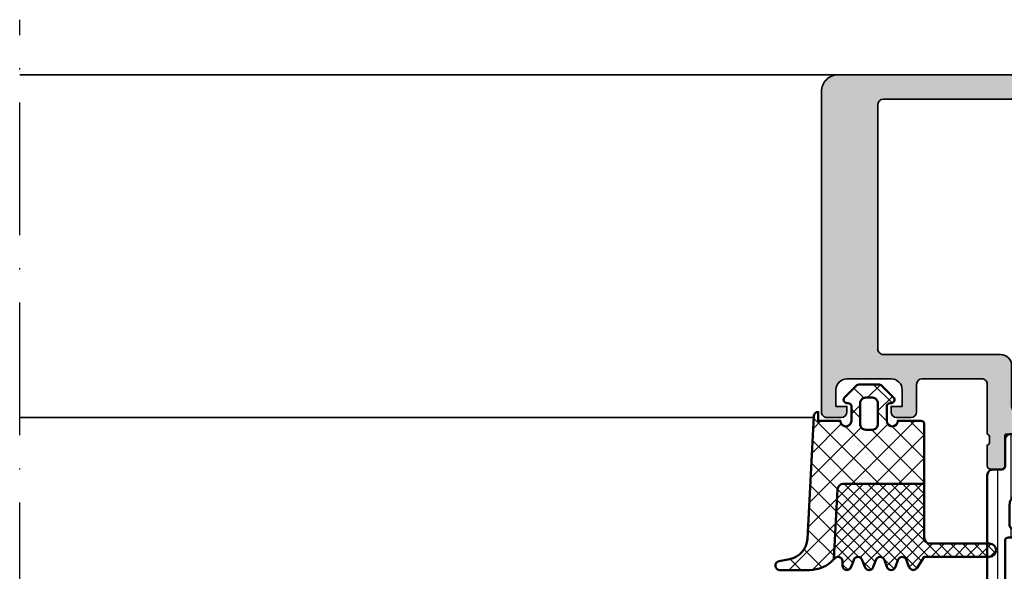
# Model space of a CAD drawing. Units: millimetres. Extents: x 2300 to 23610, y 389 to 3728.
# Drawn here: x 6317 to 6406, y 2242 to 2291 of the extents above; entities that cross this region are included whole.
import ezdxf

# ---------------------------------------------------------------- set-up
doc = ezdxf.new("R2010")
doc.units = ezdxf.units.MM
doc.linetypes.add('ACAD_ISO10W100', pattern=[18, 12, -3, 0, -3])
for name, color, linetype, lineweight in [('S03_AL_Kontur', 255, 'Continuous', 35), ('S04_AL_Schraffur', 253, 'Continuous', 25), ('S05_EPDM_Contorno', 43, 'Continuous', 50), ('S05_EPDM_Kontur', 43, 'Continuous', 50), ('S06_EPDM_Tratteggio', 43, 'Continuous', 25), ('S07_Isolation_Kontur', 91, 'Continuous', 50), ('S08_Isolation_Schraffur', 91, 'Continuous', 25), ('S18_Mittellinie', 10, 'ACAD_ISO10W100', 25)]:
    doc.layers.add(name, color=color, linetype=linetype, lineweight=lineweight)

# ---------------------------------------------------------------- blocks, each defined once
blk = doc.blocks.new('284686_s')
at = {"layer": 'S06_EPDM_Tratteggio'}
h = blk.add_hatch(dxfattribs=at)
h.set_pattern_fill('NETZ', color=256, scale=1.5, angle=45, style=0)
h.set_pattern_definition([(45, (0, 0), (-1.060660171779821, 1.060660171779821), []), (135, (0, 0), (-1.060660171779821, -1.060660171779821), [])])
edge = h.paths.add_edge_path(flags=16)
edge.add_arc((-1.699956184869225, -1.600021815130789), 0.4999901849655639, -90.00112475321657, 0.0011247532165725715, ccw=False)
edge.add_line((-1.699966, -2.100012000000014), (-2.299973, -2.100012000000014))
edge.add_arc((-2.299982815130775, -1.600021815130789), 0.4999901849655635, 179.9988752467835, 270.0011247532166, ccw=False)
edge.add_line((-2.799973, -1.600012000000014), (-2.799973, 0.2999879999999864))
edge.add_arc((-2.2999916374148, 0.3000066374147865), 0.4999813629325658, 89.99786422997238, 180.0021357700276, ccw=False)
edge.add_line((-2.299973, 0.7999879999999865), (-1.699966, 0.7999879999999862))
edge.add_arc((-1.6999473625852, 0.3000066374147859), 0.4999813629325664, -0.00213577002762122, 90.00213577002762, ccw=False)
edge.add_line((-1.199966, 0.2999879999999863), (-1.199966, -1.600012000000014))
edge = h.paths.add_edge_path()
edge.add_arc((0.3423261613851731, -7.500012000000014), 0.499999999999998, 3.00000000000021, 90.00000000000001)
edge.add_line((0.342326161385173, -7.000012000000016), (-6.999997711181673, -7.000012000000011))
edge.add_line((-6.999997711181673, -7.000012000000011), (-6.999997711181678, -1.600000000000014))
edge.add_arc((-6.699997711181678, -1.600000000000014), 0.2999999999999998, 89.99999999999977, 180.0000000000001, ccw=False)
edge.add_line((-6.699997711181677, -1.300000000000014), (-4.599959999998878, -1.300000000000015))
edge.add_arc((-4.099960000004016, -1.299993618530287), 0.500000000035585, 180.000731262565, 360.0006438361435)
edge.add_line((-3.599959999999999, -1.299988000000013), (-3.599959999999998, -1.200000001766455e-05))
edge.add_arc((-3.899960000000001, -1.200000001555512e-05), 0.3000000000000029, 359.9999999999996, 449.9999999999997)
edge.add_line((-3.899959999999999, 0.2999879999999872), (-3.999953999999998, 0.2999879999999874))
edge.add_arc((-3.999954265388173, 0.5999920038460351), 0.3000040038461651, 134.9980740408431, 270.0000506847312, ccw=False)
edge.add_line((-4.212081999999999, 0.8121339999999895), (-3.171839854901, 1.853382426496043))
edge.add_arc((-2.818115582841878, 1.499999999999993), 0.4999999999999916, 89.99999999999949, 135.0276992235025, ccw=False)
edge.add_line((-2.818115582841874, 1.999999999999985), (-1.182067141974668, 1.999999999999985))
edge.add_arc((-1.182067141974666, 1.499999999999989), 0.499999999999996, 44.97983789557662, 90.00000000000028, ccw=False)
edge.add_line((-0.8283893595662771, 1.853428954997568), (0.2121730000000001, 0.812133999999985))
edge.add_arc((1.733089717639857e-05, 0.6000035741004858), 0.3000155754702908, -89.99452488893581, 44.99659114680588, ccw=False)
edge.add_line((4.599999999918836e-05, 0.2999879999999863), (-0.09997899999999958, 0.2999879999999865))
edge.add_arc((-0.09997900000000004, -1.200000001350121e-05), 0.3, 89.99999999999991, 179.9999999999999)
edge.add_line((-0.399979, -1.200000001304611e-05), (-0.3999790000000006, -1.299988000000015))
edge.add_arc((0.1000209990694509, -1.30001486861939), 0.4999999997913742, 179.9969210830143, 360.0017038182758)
edge.add_line((0.6000209986397492, -1.300000000000014), (2.600002288818323, -1.300000000000014))
edge.add_line((2.600002288818323, -1.300000000000014), (2.600002288818329, -0.500000000000021))
edge.add_arc((2.600002288818328, -0.9000000000000199), 0.3999999999999989, 3.0000000000002274, 89.99999999999989, ccw=False)
edge.add_line((2.999454102720157, -0.8790656175028412), (3.580445654203757, -11.96504482577621))
edge.add_arc((5.577704723712909, -11.86037291329032), 2.000000000000005, 183.0000000000002, 258.9975035678989)
edge.add_line((5.196001192445148, -13.82361065086), (6.141102207188903, -14.00736241348608))
edge.add_arc((6.064706149218477, -14.39999960132038), 0.4000003986796198, -90.08089458842528, 78.98943755444498, ccw=False)
edge.add_line((6.064141398077192, -14.79999960132039), (3.392300771664529, -14.80000000000839))
edge.add_arc((3.392300324009093, -11.80000000000843), 2.999999999999992, 222.3232224466053, 270.0000085495891, ccw=False)
edge.add_line((1.17422555368254, -13.81993671021516), (0.841640928762458, -7.47384402187854))
h = blk.add_hatch(dxfattribs=at)
h.set_pattern_fill('NETZ', color=256, scale=0.75, angle=45, style=0)
h.set_pattern_definition([(45, (0, 0), (-0.5303300858899106, 0.5303300858899107), []), (135, (0, 0), (-0.5303300858899107, -0.5303300858899106), [])])
edge = h.paths.add_edge_path()
edge.add_line((0.4000015258788708, -13.99999729883627), (0.4000015258788707, -14.39999865528893))
edge.add_arc((2.301055893221167e-06, -14.40000023702759), 0.3999992248261048, -165.00028621329318, 0.00022656781339946974, ccw=False)
edge.add_line((-0.386367797851596, -14.50352572438071), (-0.6136283874512096, -13.89647006031833))
edge.add_arc((-0.999998092651417, -13.99999882204896), 0.3999996920023473, 15.0001814219088, 164.9998185780909)
edge.add_line((-1.386367797851624, -13.89647006031833), (-1.613628387451209, -14.50352572438072))
edge.add_arc((-1.999998092651416, -14.40000147617351), 0.3999985238264806, 194.9995569349767, 345.0004430650217, ccw=False)
edge.add_line((-2.386367797851627, -14.50352572438071), (-2.613628387451208, -13.89647006031823))
edge.add_arc((-2.999998092651405, -13.99999882204886), 0.3999996920023372, 15.00018142190892, 164.99981857809)
edge.add_line((-3.386367797851601, -13.89647006031822), (-3.613628387451209, -14.50352572438072))
edge.add_arc((-3.999998092651419, -14.40000147617351), 0.3999985238264816, 194.9995569349785, 345.0004430650223, ccw=False)
edge.add_line((-4.386367797851627, -14.50352572438072), (-4.613628387451208, -13.89647006031822))
edge.add_arc((-4.999998092651419, -13.99999882204886), 0.3999996920023533, 15.00018142191041, 164.9998185780893)
edge.add_line((-5.386367797851628, -13.89647006031822), (-5.61362838745121, -14.50352572438072))
edge.add_arc((-5.999998551053834, -14.40000196642127), 0.3999988397287755, 209.9996744855341, 345.0005278893488, ccw=False)
edge.add_line((-6.346408843994206, -14.59999941822837), (-6.999996185302793, -13.59999560353111))
edge.add_line((-6.999996185302793, -13.59999560353111), (-12.89999389648441, -13.5999956035311))
edge.add_arc((-12.89999389648441, -12.99999712941001), 0.599998474121092, 90, 270, ccw=False)
edge.add_line((-12.89999389648441, -12.39999865528892), (-7.499994885458831, -12.39996813748786))
edge.add_arc((-7.499997711181669, -11.89996813749585), 0.4999999999999982, 270.0003238039854, 360)
edge.add_line((-6.99999771118167, -11.89996813749585), (-6.999969500000002, -7.000012000000013))
edge.add_line((-6.999969500000002, -7.000012000000013), (0.3423261613851718, -7.000012000000014))
edge.add_arc((0.3423261613851704, -7.500012000000015), 0.5000000000000009, 2.9999999999998863, 89.99999999999977, ccw=False)
edge.add_line((0.841640928762458, -7.473844021878543), (1.174225553682539, -13.81993671021516))
edge.add_arc((3.392300324009204, -11.80000000000839), 3.000000000000106, 220.3201539392316, 222.3232224466045, ccw=False)
edge.add_arc((0.8000016231965882, -13.99999729717183), 0.4000000973177172, 40.32015393923252, 180.0000002384141)
at = {"layer": 'S05_EPDM_Contorno'}
for points in [[(0.841640928762458, -7.47384402187854, 0.3989595459737185), (0.342326161385173, -7.000012000000016), (-6.999997711181673, -7.000012000000011), (-6.999997711181678, -1.600000000000014, -0.4142135623730957), (-6.699997711181677, -1.300000000000014), (-4.599959999998878, -1.300000000000015, 0.9999992370608378), (-3.599959999999999, -1.299988000000013), (-3.599959999999998, -1.2000000017601e-05, 0.4142135623730955), (-3.899959999999999, 0.2999879999999872), (-3.999953999999998, 0.2999879999999874, -0.6681911133500427), (-4.212081999999999, 0.8121339999999895), (-3.171839854901, 1.853382426496043, -0.1990380130521459), (-2.818115582841874, 1.999999999999985), (-1.182067141974668, 1.999999999999985, -0.1990038235387447), (-0.8283893595662771, 1.853428954997568), (0.212173, 0.8121339999999851, -0.6681225692605512), (4.599999999918836e-05, 0.2999879999999863), (-0.09997899999999958, 0.2999879999999865, 0.414213562373095), (-0.399979, -1.200000001304611e-05), (-0.3999790000000006, -1.299988000000015, 1.000041738109805), (0.6000209986397492, -1.300000000000014), (2.600002288818323, -1.300000000000014), (2.600002288818329, -0.500000000000021, -0.3989595459737184), (2.999454102720157, -0.8790656175028412), (3.580445654203757, -11.96504482577621, 0.3443154291357906), (5.196001192445148, -13.82361065086), (6.141102207188903, -14.00736241348608, -0.9088962848675155), (6.064141398077192, -14.79999960132039), (3.392300771664529, -14.80000000000839, -0.2110829985804096), (1.17422555368254, -13.81993671021516)], [(-1.199966, -1.600012000000014, -0.4142250617865648), (-1.699966, -2.100012000000014), (-2.299973, -2.100012000000014, -0.4142250617865643), (-2.799973, -1.600012000000014), (-2.799973, 0.2999879999999865, -0.4142353984452393), (-2.299973, 0.7999879999999865), (-1.699966, 0.7999879999999862, -0.414235398445239), (-1.199966, 0.2999879999999863)], [(0.4000015258788708, -13.99999729883627), (0.4000015258788707, -14.39999865528893, -0.8769804212098552), (-0.386367797851596, -14.50352572438071), (-0.6136283874512096, -13.89647006031833, 0.7673244726009045), (-1.386367797851624, -13.89647006031833), (-1.613628387451209, -14.50352572438072, -0.7673331310115227), (-2.386367797851627, -14.50352572438071), (-2.613628387451208, -13.89647006031823, 0.7673244726009011), (-3.386367797851601, -13.89647006031822), (-3.613628387451209, -14.50352572438072, -0.7673331310115157), (-4.386367797851627, -14.50352572438072), (-4.613628387451208, -13.89647006031822, 0.7673244726008844), (-5.386367797851628, -13.89647006031822), (-5.61362838745121, -14.50352572438072, -0.6681840240919843), (-6.346408843994206, -14.59999941822837), (-6.999996185302793, -13.59999560353111), (-12.89999389648441, -13.5999956035311, -1.000000000000001), (-12.89999389648441, -12.39999865528892), (-7.499994885458831, -12.39996813748786, 0.4142119071039488), (-6.99999771118167, -11.89996813749585), (-6.999969500000002, -7.000012000000013), (0.3423261613851717, -7.000012000000014, -0.3989595459737188), (0.841640928762458, -7.473844021878543), (1.174225553682539, -13.81993671021516, -0.008740257701192996), (1.104978006408938, -13.74117403017889, 0.6981277335291449)]]:
    blk.add_lwpolyline(points, format="xyb", close=True, dxfattribs=at)
blk = doc.blocks.new('462470_s')
at = {"layer": 'S04_AL_Schraffur'}
h = blk.add_hatch(color=256, dxfattribs=at)
h.dxf.hatch_style = 1
edge = h.paths.add_edge_path(flags=16)
edge.add_line((54.39999999999998, -2.200000000000003), (29.69999999999999, -2.200000000000003))
edge.add_arc((29.7, -2.700000000000006), 0.5000000000000027, 90.0000000000004, 180.0000000000004)
edge.add_line((29.19999999999999, -2.700000000000009), (29.2, -30))
edge.add_arc((29.7, -30), 0.5, 180.0000000000004, 270.0000000000004)
edge.add_line((29.70000000000001, -30.5), (42.3, -30.50000000000001))
edge.add_arc((42.3, -30.00000000000001), 0.4999999999999964, 270, 360)
edge.add_line((42.8, -30.00000000000001), (42.79999999999998, -26.30000000000001))
edge.add_arc((43.79999999999998, -26.3), 1, 90, 180.0000000000004, ccw=False)
edge.add_line((43.79999999999998, -25.3), (54.39999999999997, -25.3))
edge.add_arc((54.39999999999998, -24.8), 0.5, 269.9999999999984, 359.9999999999992)
edge.add_line((54.89999999999998, -24.80000000000001), (54.89999999999998, -2.700000000000014))
edge.add_arc((54.39999999999997, -2.700000000000007), 0.5000000000000071, 359.9999999999992, 449.9999999999992)
edge = h.paths.add_edge_path()
edge.add_arc((31.92113290435682, -33.2324436594686), 0.2789255417371578, -73.57540544464422, 1.1628700728879267, ccw=False)
edge.add_line((32, -33.49998699999155), (32, -35.37999800000004))
edge.add_arc((32.30000000000001, -35.37999800000004), 0.3000000000000114, 180, 270)
edge.add_line((32.30000000000001, -35.67999800000005), (33.27997431904278, -35.67999800000005))
edge.add_arc((33.27997431904278, -35.37999800000004), 0.3000000000000114, 270, 360)
edge.add_line((33.57997431904279, -35.37999800000004), (33.57997431904279, -32.62000000000005))
edge.add_arc((33.69997431904289, -32.62000000000005), 0.120000000000104, 89.89471610064118, 180, ccw=False)
edge.add_line((33.70019482500198, -32.50000020259545), (35.99999845830364, -32.50000022895088))
edge.add_arc((35.99999845830884, -32.99999986329343), 0.4999996343425437, -2.7320756316839834e-05, 90.0000000005968, ccw=False)
edge.add_line((36.49999809265132, -33.00000010171183), (36.4999980926513, -36.90003790045881))
edge.add_line((36.4999980926513, -36.90003790045881), (34.64116612925921, -37.97323503490153))
edge.add_arc((34.7823124339208, -38.21770760587599), 0.2822926093231702, 120.000000000001, 269.9999999999986)
edge.add_line((34.78231243392079, -38.50000021519917), (42.21768756607917, -38.50000021519918))
edge.add_arc((42.21768756607917, -38.21770760587599), 0.2822926093231928, 270, 419.9999999999967)
edge.add_line((42.35883387074078, -37.97323503490151), (40.50000190734868, -36.90003790045881))
edge.add_line((40.50000190734868, -36.90003790045881), (40.50000190734868, -33.00000010171182))
edge.add_arc((41.00000154169118, -32.99999986329345), 0.4999996343425579, 89.99999999940229, 180.000027320753, ccw=False)
edge.add_line((41.00000154169639, -32.50000022895089), (43.2998051749734, -32.50000020259544))
edge.add_arc((43.30002568095711, -32.62), 0.1200000000000943, 0, 90.10528391111751, ccw=False)
edge.add_line((43.42002568095721, -32.62), (43.42002568095721, -35.37999799999999))
edge.add_arc((43.7200256809572, -35.37999799999999), 0.2999999999999901, 180, 270)
edge.add_line((43.7200256809572, -35.67999799999998), (44.7, -35.67999799999999))
edge.add_arc((44.69999999999999, -35.37999799999999), 0.3000000000000043, 270.0000000000013, 360.0000000000014)
edge.add_line((44.99999999999999, -35.37999799999998), (44.99999999999999, -33.49998699999148))
edge.add_arc((45.07886709564316, -33.23244365946854), 0.2789255417371511, 178.8371299271121, 253.5754054446451, ccw=False)
edge.add_line((44.799999, -33.22678299999147), (44.79999899999999, -32.77318899999148))
edge.add_arc((45.07883644654305, -32.7675205919931), 0.2788950563274449, 106.41987641949169, 181.1645893740969, ccw=False)
edge.add_line((45.00000000000001, -32.49999999999998), (44.99999999999999, -28))
edge.add_arc((45.49999999999999, -28), 0.5000000000000071, 89.9999999999992, 180, ccw=False)
edge.add_line((45.5, -27.5), (50.90000000000002, -27.50000000000001))
edge.add_arc((50.90000000000002, -28.00000000000001), 0.4999999999999964, 7.958078640513122e-13, 90, ccw=False)
edge.add_line((51.40000000000001, -28), (51.40000000000001, -30.50000000000001))
edge.add_arc((51.90000000000001, -30.49999999999999), 0.5, 180.0000000000016, 270.0000000000016)
edge.add_line((51.90000000000002, -31), (53.2, -31))
edge.add_arc((53.2, -30.5), 0.4999999999999964, 270, 360)
edge.add_line((53.7, -30.5), (53.7, -30))
edge.add_line((53.7, -30), (52.70000000000001, -30))
edge.add_line((52.70000000000001, -30), (52.70000000000001, -28.49999999999999))
edge.add_arc((53.70000000000001, -28.50000000000001), 1, 89.9999999999992, 179.9999999999992, ccw=False)
edge.add_line((53.70000000000002, -27.5), (57.70000000000001, -27.5))
edge.add_arc((57.70000000000002, -28.5), 1, 6.252776074688882e-13, 90.0000000000008, ccw=False)
edge.add_line((58.70000000000002, -28.49999999999999), (58.70000000000003, -30))
edge.add_line((58.70000000000003, -30), (57.7, -30))
edge.add_line((57.7, -30), (57.7, -30.5))
edge.add_arc((58.2, -30.5), 0.5, 180, 270)
edge.add_line((58.2, -31), (59.50000000000001, -31))
edge.add_arc((59.5, -30.50000000000001), 0.4999999999999822, 270.0000000000008, 360.0000000000008)
edge.add_line((59.99999999999998, -30.50000000000001), (59.99999999999999, -1.499999999999996))
edge.add_arc((58.49999999999999, -1.499999999999996), 1.499999999999993, 3.392591660227767e-14, 90.00000000000053)
edge.add_line((58.49999999999998, 0), (1.5, 0))
edge.add_arc((1.499999999999999, -1.499999999999999), 1.499999999999999, 90, 180)
edge.add_line((0, -1.499999999999999), (0, -4.5))
edge.add_line((0, -4.5), (2, -4.5))
edge.add_arc((2, -4), 0.5, 270, 360)
edge.add_line((2.5, -4), (2.5, -3.5))
edge.add_line((2.5, -3.5), (1.5, -3.5))
edge.add_line((1.5, -3.5), (1.5, -2.5))
edge.add_arc((2.5, -2.5), 1, 90, 180, ccw=False)
edge.add_line((2.5, -1.5), (6.5, -1.5))
edge.add_arc((6.5, -2.5), 1, 0, 90, ccw=False)
edge.add_line((7.5, -2.5), (7.5, -3.5))
edge.add_line((7.5, -3.5), (6.5, -3.5))
edge.add_line((6.5, -3.5), (6.5, -4))
edge.add_arc((7.000000000000002, -3.999999999999999), 0.5000000000000018, 180.0000000000001, 270.0000000000001)
edge.add_line((7.000000000000003, -4.500000000000001), (9.799999999999994, -4.499999999999999))
edge.add_arc((9.799999999999997, -3.999999999999999), 0.5, 269.9999999999996, 450)
edge.add_line((9.799999999999997, -3.499999999999999), (9.5, -3.499999999999999))
edge.add_arc((9.5, -2.999999999999998), 0.5000000000000004, 179.9999999999999, 270, ccw=False)
edge.add_line((9, -2.999999999999997), (9.000000000000002, -2.499999999999996))
edge.add_arc((9.5, -2.499999999999994), 0.4999999999999982, 90.00000000000063, 180.0000000000003, ccw=False)
edge.add_line((9.499999999999995, -1.999999999999995), (20.79999999999999, -1.999999999999996))
edge.add_arc((20.79999999999999, -2.500000000000002), 0.500000000000006, -2.8421709430404007e-13, 90, ccw=False)
edge.add_line((21.29999999999999, -2.500000000000005), (21.29999999999999, -3.00000000000001))
edge.add_arc((20.79999999999998, -3), 0.5000000000000036, 270, 359.99999999999886, ccw=False)
edge.add_line((20.79999999999998, -3.5), (20.50000000000001, -3.500000000000004))
edge.add_arc((20.5, -3.999999999999994), 0.4999999999999898, 89.99999999999838, 179.9999999999997)
edge.add_line((20.00000000000001, -3.999999999999991), (20, -8.49999999999999))
edge.add_arc((20.5, -8.499999999999993), 0.5, 179.9999999999996, 269.9999999999996)
edge.add_line((20.5, -8.999999999999993), (21.29999999999999, -8.999999999999993))
edge.add_arc((21.29999999999998, -8.499999999999975), 0.5000000000000178, 270.0000000000012, 360)
edge.add_line((21.8, -8.499999999999975), (21.8, -6.499999999999991))
edge.add_arc((22.29999999999999, -6.499999999999988), 0.4999999999999929, 90, 180.0000000000004, ccw=False)
edge.add_line((22.29999999999999, -5.999999999999996), (22.8, -5.999999999999996))
edge.add_arc((22.80000000000001, -5.500000000000009), 0.4999999999999867, 269.9999999999992, 359.9999999999996)
edge.add_line((23.3, -5.500000000000012), (23.30000000000001, -2.499999999999988))
edge.add_arc((23.80000000000001, -2.499999999999995), 0.5, 89.9999999999996, 179.9999999999992, ccw=False)
edge.add_line((23.80000000000002, -1.999999999999996), (25.5, -1.999999999999996))
edge.add_arc((25.49999999999999, -3.499999999999992), 1.499999999999995, -2.2737367544323206e-13, 89.99999999999989, ccw=False)
edge.add_line((26.99999999999999, -3.499999999999996), (27.00000000000001, -29.49999999999999))
edge.add_arc((26.5, -29.49999999999999), 0.5000000000000036, 269.9999999999996, 359.9999999999996, ccw=False)
edge.add_line((26.5, -29.99999999999999), (22.3, -30))
edge.add_arc((22.3, -29.5), 0.5, 179.9999999999996, 270.0000000000004, ccw=False)
edge.add_line((21.8, -29.5), (21.8, -27.5))
edge.add_arc((21.29999999999998, -27.5), 0.5000000000000142, 0, 89.99999999999959)
edge.add_line((21.29999999999999, -26.99999999999999), (20.49999999999999, -26.99999999999999))
edge.add_arc((20.49999999999998, -27.5), 0.5000000000000107, 89.99999999999878, 179.9999999999988)
edge.add_line((19.99999999999997, -27.49999999999999), (19.99999999999999, -32.00000000000004))
edge.add_arc((20.49999999999999, -32.00000000000004), 0.5000000000000036, 179.9999999999992, 269.9999999999996)
edge.add_line((20.49999999999999, -32.50000000000004), (32, -32.50000000000004))
edge.add_arc((31.92116355345695, -32.76752059199317), 0.2788950563274423, -1.1645893740982842, 73.58012358050757, ccw=False)
edge.add_line((32.20000100000001, -32.77318899999155), (32.200001, -33.22678299999153))
at = {"layer": 'S03_AL_Kontur'}
for points in [[(32.200001, -33.22678299999153, -0.3381811729244406), (32, -33.49998699999155), (32, -35.37999800000004, 0.414213562373095), (32.30000000000001, -35.67999800000005), (33.27997431904278, -35.67999800000005, 0.414213562373095), (33.57997431904279, -35.37999800000004), (33.57997431904279, -32.62000000000005, -0.4147518709800704), (33.70019482500198, -32.50000020259545), (35.99999845830364, -32.50000022895088, -0.4142137020385211), (36.49999809265132, -33.00000010171183), (36.4999980926513, -36.90003790045881), (34.64116612925921, -37.97323503490153, 0.7673269879789337), (34.78231243392079, -38.50000021519917), (42.21768756607917, -38.50000021519918, 0.7673269879789559), (42.35883387074078, -37.97323503490151), (40.50000190734868, -36.90003790045881), (40.50000190734868, -33.00000010171182, -0.4142137020385127), (41.00000154169639, -32.50000022895089), (43.2998051749734, -32.50000020259544, -0.4147518710401861), (43.42002568095721, -32.62), (43.42002568095721, -35.37999799999999, 0.414213562373095), (43.7200256809572, -35.67999799999998), (44.7, -35.67999799999999, 0.414213562373095), (44.99999999999999, -35.37999799999998), (44.99999999999999, -33.49998699999148, -0.3381811729244404), (44.799999, -33.22678299999147), (44.79999899999999, -32.77318899999148, -0.338212474236961), (45.00000000000001, -32.49999999999998), (44.99999999999999, -28, -0.4142135623730992), (45.5, -27.5), (50.90000000000002, -27.50000000000001, -0.4142135623730929), (51.40000000000001, -28), (51.40000000000001, -30.50000000000001, 0.4142135623730971), (51.90000000000002, -31), (53.2, -31, 0.4142135623730929), (53.7, -30.5), (53.7, -30), (52.70000000000001, -30), (52.70000000000001, -28.49999999999999, -0.4142135623730961), (53.70000000000002, -27.5), (57.70000000000001, -27.5, -0.414213562373095), (58.70000000000002, -28.49999999999999), (58.70000000000003, -30), (57.7, -30), (57.7, -30.5, 0.414213562373095), (58.2, -31), (59.50000000000001, -31, 0.4142135623730971), (59.99999999999998, -30.50000000000001), (59.99999999999999, -1.499999999999995, 0.414213562373097), (58.49999999999998, 0), (1.5, 0, 0.414213562373095), (0, -1.499999999999999), (0, -4.5), (2, -4.5, 0.414213562373095), (2.5, -4), (2.5, -3.5), (1.5, -3.5), (1.5, -2.5, -0.414213562373095), (2.5, -1.5), (6.5, -1.5, -0.414213562373095), (7.5, -2.5), (7.5, -3.5), (6.5, -3.5), (6.5, -4, 0.4142135623730953), (7.000000000000003, -4.500000000000001), (9.799999999999994, -4.499999999999999, 1.000000000000004), (9.799999999999997, -3.499999999999999), (9.5, -3.499999999999999, -0.414213562373095), (9, -2.999999999999997), (9.000000000000002, -2.499999999999996, -0.414213562373093), (9.499999999999995, -1.999999999999995), (20.79999999999999, -1.999999999999996, -0.4142135623730971), (21.29999999999999, -2.500000000000005), (21.29999999999999, -3.00000000000001, -0.4142135623730914), (20.79999999999998, -3.5), (20.50000000000001, -3.500000000000004, 0.4142135623731013), (20.00000000000001, -3.999999999999991), (20, -8.49999999999999, 0.414213562373095), (20.5, -8.999999999999993), (21.29999999999999, -8.999999999999993, 0.4142135623730898), (21.8, -8.499999999999975), (21.8, -6.499999999999991, -0.4142135623730971), (22.29999999999999, -5.999999999999996), (22.8, -5.999999999999996, 0.4142135623730992), (23.3, -5.500000000000012), (23.30000000000001, -2.499999999999988, -0.4142135623730935), (23.80000000000002, -1.999999999999996), (25.5, -1.999999999999996, -0.4142135623730955), (26.99999999999999, -3.499999999999996), (27.00000000000001, -29.49999999999999, -0.414213562373095), (26.5, -29.99999999999999), (22.3, -30, -0.414213562373095), (21.8, -29.5), (21.8, -27.5, 0.414213562373095), (21.29999999999999, -26.99999999999999), (20.49999999999999, -26.99999999999999, 0.414213562373095), (19.99999999999997, -27.49999999999999), (19.99999999999999, -32.00000000000004, 0.4142135623730971), (20.49999999999999, -32.50000000000004), (32, -32.50000000000004, -0.338212474236961), (32.20000100000001, -32.77318899999155)], [(54.39999999999998, -2.200000000000003), (29.69999999999999, -2.200000000000003, 0.4142135623730957), (29.19999999999999, -2.700000000000009), (29.2, -30, 0.414213562373095), (29.70000000000001, -30.5), (42.3, -30.50000000000001, 0.4142135623730955), (42.8, -30.00000000000001), (42.79999999999998, -26.30000000000001, -0.4142135623730967), (43.79999999999998, -25.3), (54.39999999999997, -25.3, 0.4142135623730961), (54.89999999999998, -24.80000000000001), (54.89999999999998, -2.700000000000014, 0.4142135623730958)]]:
    blk.add_lwpolyline(points, format="xyb", close=True, dxfattribs=at)
blk = doc.blocks.new('284689_s')
at = {"layer": 'S08_Isolation_Schraffur'}
h = blk.add_hatch(dxfattribs=at)
h.set_pattern_fill('LINIE', color=256, scale=1.2, angle=90, style=0)
h.set_pattern_definition([(90, (0, 0), (-1.2, 7.347880794884119e-17), [])])
edge = h.paths.add_edge_path()
edge.add_line((1.600003645573054, 24.3001459379107), (1.600003645573054, 17.67525942043692))
edge.add_arc((1.899998050943259, 17.67525942043682), 0.2999944053702051, 179.9999999999824, 270.0008741244191)
edge.add_line((1.90000262776266, 17.37526501510153), (4.090007459319622, 17.37525755116069))
edge.add_arc((4.090006102260077, 16.97526365467853), 0.3999938964844602, -90.00019438742743, 89.99980561257257, ccw=False)
edge.add_line((4.090004745200531, 16.57526975819637), (1.900004681619066, 16.57527732133285))
edge.add_arc((1.900003645572994, 16.2752773213347), 0.2999999999999387, 89.9998021297756, 179.9999999999973)
edge.add_line((1.600003645573054, 16.27527732133471), (1.600003645573054, 9.650205054161049))
edge.add_arc((1.899998050943344, 9.650205054161043), 0.2999944053702903, 179.999999999999, 270.0008741244353)
edge.add_line((1.900002627762831, 9.350210648825666), (4.090007459319622, 9.350203184884705))
edge.add_arc((4.090006102260162, 8.950209288402718), 0.3999938964842896, -90.0001943874152, 89.99980561258491, ccw=False)
edge.add_line((4.090004745200702, 8.55021539192073), (2.312016817625249, 8.55022153217844))
edge.add_arc((2.312015799815214, 8.250221532180106), 0.3000000000000611, 89.99980561260209, 179.9998056126021)
edge.add_line((2.012015799816879, 8.250222549990141), (2.012012994960116, 6.40492833176215))
edge.add_arc((3.012012994954274, 6.40492493906182), 0.9999999999999132, 179.9998056125899, 239.9998056125897)
edge.add_line((2.512010056792519, 5.538901231632607), (3.490069478464818, 4.974213936887892))
edge.add_arc((2.490063602141463, 3.242166522029327), 1.99999999999987, 4.320099833421409e-12, 59.999805612595594, ccw=False)
edge.add_line((4.490063602141333, 3.242166522029478), (4.490063602141333, 0.8100445765518742))
edge.add_arc((3.69006360214118, 0.8100445765519027), 0.8000000000001535, 269.99999999999795, 359.99999999999795, ccw=False)
edge.add_line((3.690063602141151, 0.01004457655174917), (2.109968566012185, 0.01004457655174917))
edge.add_arc((2.109968566012252, 0.5100445765518521), 0.5000000000001029, 179.9987670438778, 269.99999999999227, ccw=False)
edge.add_line((1.609968566127918, 0.5100553361237843), (1.610019996231131, 2.910038120808721))
edge.add_arc((1.310019996300524, 2.91004457655167), 0.3000000000000675, 359.9987670439179, 450.0000000000215)
edge.add_line((1.310019996300412, 3.210044576551738), (0.5000115506040288, 3.210044576551738))
edge.add_arc((0.5000115506041148, 3.710060374009188), 0.5000157974574506, 179.5447680202313, 269.9999999999901, ccw=False)
edge.add_line((1.153549800392284e-05, 3.71403310617977), (-4.244342676429369e-06, 46.28603999808438))
edge.add_arc((0.5000115506041314, 46.29001285563302), 0.5000315777962328, 89.99999999999869, 180.4552319797581, ccw=False)
edge.add_line((0.5000115506041425, 46.79004443342926), (1.310019996300412, 46.79004443342926))
edge.add_arc((1.310019996300468, 47.09004443342938), 0.3000000000001251, 269.9999999999893, 360.0012329560819)
edge.add_line((1.610019996231131, 47.09005088917233), (1.609968566127918, 49.49003367385744))
edge.add_arc((2.109968566012139, 49.4900444334292), 0.4999999999999895, 89.99999999999483, 180.0012329561031, ccw=False)
edge.add_line((2.109968566012185, 49.99004443342919), (3.690063602141322, 49.9900444334293))
edge.add_arc((3.690063602141208, 49.19004443342924), 0.8000000000000682, -8.071765478234738e-12, 89.99999999999193, ccw=False)
edge.add_line((4.490063602141277, 49.19004443342912), (4.490063602141277, 46.75792248795157))
edge.add_arc((2.490063602141118, 46.75792248795161), 2.000000000000158, 300.0001943874091, 359.999999999999, ccw=False)
edge.add_line((3.490069478464761, 45.02587507309288), (2.512010056792519, 44.46118777834822))
edge.add_arc((3.012012994954106, 43.59516407091917), 0.9999999999996888, 120.0001943874066, 180.000194387403)
edge.add_line((2.012012994960173, 43.59516067821896), (2.012015799816879, 41.74986567523347))
edge.add_arc((2.312015799815157, 41.74986669304356), 0.3000000000000042, 180.0001943874088, 270.0001943873979)
edge.add_line((2.312016817625192, 41.44986669304528), (4.090004745200645, 41.4498728333031))
edge.add_arc((4.090006102260134, 41.04987893682089), 0.399993896484517, -89.99980561258081, 90.00019438741919, ccw=False)
edge.add_line((4.090007459319622, 40.64988504033867), (1.900002627762944, 40.64987757639794))
edge.add_arc((1.899998050943458, 40.34988317106245), 0.2999944053704022, 89.99912587556469, 180.0000000000013)
edge.add_line((1.600003645573054, 40.34988317106244), (1.600003645573054, 33.72508952843855))
edge.add_arc((1.899998050943174, 33.72508952843848), 0.2999944053701198, 179.9999999999878, 270.0008741244245)
edge.add_line((1.900002627762603, 33.42509512310328), (4.090007459319622, 33.42508765916254))
edge.add_arc((4.090006102260134, 33.02509376268044), 0.3999938964844033, -90.00019438741919, 89.99980561258081, ccw=False)
edge.add_line((4.090004745200645, 32.62509986619834), (1.900004681619066, 32.6251074293347))
edge.add_arc((1.900003645573022, 32.32510742933658), 0.2999999999999103, 89.99980212978103, 180.0000000000027)
edge.add_line((1.600003645573111, 32.32510742933657), (1.600003645573111, 25.70012803701279))
edge.add_arc((1.89999805094323, 25.70012803701272), 0.2999944053701198, 179.9999999999878, 270.0008741244245)
edge.add_line((1.90000262776266, 25.40013363167752), (4.090007459319565, 25.40012616773667))
edge.add_arc((4.090006102260077, 25.00013227125457), 0.3999938964844033, -90.00019438741919, 89.99980561258081, ccw=False)
edge.add_line((4.090004745200588, 24.60013837477247), (1.900004681619066, 24.60014593790895))
edge.add_arc((1.900003645573051, 24.30014593791074), 0.2999999999999956, 89.99980212978646, 180.0000000000082)
at = {"layer": 'S07_Isolation_Kontur'}
blk.add_lwpolyline([(1.600003645573054, 24.3001459379107), (1.600003645573054, 17.67525942043692, 0.414218030861463), (1.90000262776266, 17.37526501510153), (4.090007459319622, 17.37525755116069, -0.9999999999999999), (4.090004745200531, 16.57526975819637), (1.900004681619066, 16.57527732133285, 0.414214573876338), (1.600003645573054, 16.27527732133471), (1.600003645573054, 9.650205054161049, 0.414218030861463), (1.900002627762831, 9.350210648825666), (4.090007459319622, 9.350203184884705, -0.9999999999999999), (4.090004745200702, 8.55021539192073), (2.312016817625249, 8.55022153217844, 0.414213562373095), (2.012015799816879, 8.250222549990141), (2.012012994960116, 6.40492833176215, 0.2679491924311218), (2.512010056792519, 5.538901231632607), (3.490069478464818, 4.974213936887892, -0.267948283360022), (4.490063602141333, 3.242166522029478), (4.490063602141333, 0.8100445765518742, -0.414213562373095), (3.690063602141151, 0.01004457655174917), (2.109968566012185, 0.01004457655174917, -0.4142198651984136), (1.609968566127918, 0.5100553361237843), (1.610019996231131, 2.910038120808721, 0.414219865198358), (1.310019996300412, 3.210044576551738), (0.5000115506040288, 3.210044576551738, -0.4165426052707343), (1.153549800392284e-05, 3.71403310617977), (-4.244342676429369e-06, 46.28603999808438, -0.4165426052707388), (0.5000115506041425, 46.79004443342926), (1.310019996300412, 46.79004443342926, 0.4142198651983026), (1.610019996231131, 47.09005088917233), (1.609968566127918, 49.49003367385744, -0.4142198651983803), (2.109968566012185, 49.99004443342919), (3.690063602141322, 49.9900444334293, -0.414213562373095), (4.490063602141277, 49.19004443342912), (4.490063602141277, 46.75792248795157, -0.2679482833600154), (3.490069478464761, 45.02587507309288), (2.512010056792519, 44.46118777834822, 0.2679491924311065), (2.012012994960173, 43.59516067821896), (2.012015799816879, 41.74986567523347, 0.4142135623730394), (2.312016817625192, 41.44986669304528), (4.090004745200645, 41.4498728333031, -0.9999999999999999), (4.090007459319622, 40.64988504033867), (1.900002627762944, 40.64987757639794, 0.4142180308614631), (1.600003645573054, 40.34988317106244), (1.600003645573054, 33.72508952843855, 0.414218030861463), (1.900002627762603, 33.42509512310328), (4.090007459319622, 33.42508765916254, -0.9999999999999999), (4.090004745200645, 32.62509986619834), (1.900004681619066, 32.6251074293347, 0.414214573876338), (1.600003645573111, 32.32510742933657), (1.600003645573111, 25.70012803701279, 0.414218030861463), (1.90000262776266, 25.40013363167752), (4.090007459319565, 25.40012616773667, -0.9999999999999999), (4.090004745200588, 24.60013837477247), (1.900004681619066, 24.60014593790895, 0.414214573876338)], format="xyb", close=True, dxfattribs=at)
blk = doc.blocks.new('442400_s')
at = {"layer": 'S03_AL_Kontur'}
blk.add_blockref('462470_s', (-4.999999999999885, 10.00000000000005), dxfattribs=at)
at = {"layer": 'S03_AL_Kontur', "xscale": -1}
blk.add_blockref('284689_s', (40.00000000000009, -72.49999999999996), dxfattribs=at)

msp = doc.modelspace()

# ---------------------------------------------------------------- linework, layer by layer
at = {"layer": 'S03_AL_Kontur'}
for p, q in [((6391.181213092503, 2286.481194798884), (6317.155078953752, 2286.473443270433)), ((6388.974872669321, 2255.47795252061), (6317.155078953752, 2255.477952520616))]:
    msp.add_line(p, q, dxfattribs=at)
at = {"layer": 'S18_Mittellinie'}
msp.add_line((6317.155078953752, 2181.477952520615), (6317.155078953752, 2291.473443270433), dxfattribs=at)

# ---------------------------------------------------------------- block references
at = {"layer": 'S03_AL_Kontur', "xscale": -1, "rotation": 359.9991954345637}
msp.add_blockref('442400_s', (6444.681114847608, 2276.480443535969), dxfattribs=at)
at = {"layer": 'S05_EPDM_Kontur', "yscale": -1, "rotation": 179.9999999999962}
msp.add_blockref('284686_s', (6391.980834006488, 2256.48118356799), dxfattribs=at)

doc.saveas('drawing.dxf')
